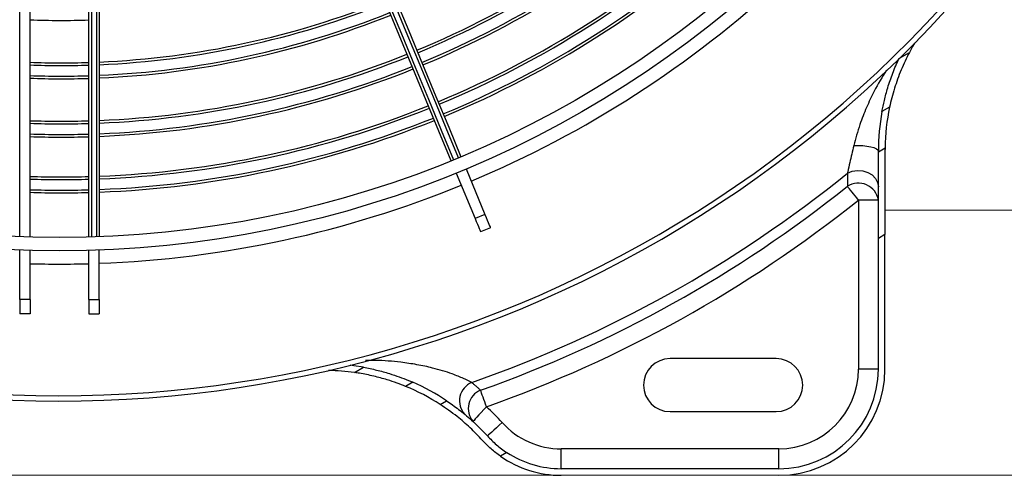
# Model space of a CAD drawing. Units: millimetres. Extents: x 3552 to 3949, y 1453 to 1688.
# Drawn here: x 3568 to 3568, y 1620 to 1620 of the extents above; entities that cross this region are included whole.
import ezdxf

# ---------------------------------------------------------------- set-up
doc = ezdxf.new("R2010")
doc.units = ezdxf.units.MM
doc.linetypes.add('CONTINUO', pattern=[0])
doc.linetypes.add('HIDDEN2', pattern=[4.762499999999999, 3.175, -1.5875])
doc.layers.add('CL-EQUIPAMENTOS', color=90, linetype='Continuous')
doc.layers.add('TUBOFRIG', color=3, linetype='HIDDEN2')
doc.layers.add('sUPORTE', color=250, linetype='Continuous', lineweight=0)

# ---------------------------------------------------------------- blocks, each defined once
blk = doc.blocks.new('SUPORTE 02')
at = {"layer": 'sUPORTE', "color": 6}
for p, q in [((756.7391968531246, -982.1424645247611), (756.8553324965069, -982.142464524761)), ((756.7191968535715, -982.192464524761), (756.2077917535721, -982.192464524761)), ((756.8553324965069, -982.1924645247609), (756.2077917535721, -982.1924645247609))]:
    blk.add_line(p, q, dxfattribs=at)
blk = doc.blocks.new('u.c')
at = {"layer": 'CL-EQUIPAMENTOS', "color": 90, "ltscale": 0.5}
for p, q in [((-2471.172270213091, 3408.885165958702), (-2471.172270213091, 3409.009452640115)), ((-2471.170270209037, 3408.885099320709), (-2471.170270209037, 3409.008308856784)), ((-2471.159270216548, 3408.885099320709), (-2471.159270216548, 3409.008308856784)), ((-2471.158770208084, 3409.008552170395), (-2471.158770208084, 3408.885114057957)), ((-2471.157770220958, 3408.885147376954), (-2471.157770220958, 3409.00912187159)), ((-2471.157270212494, 3409.009452640115), (-2471.157270212494, 3408.885165958702)), ((-2471.006526055583, 3408.918848826586), (-2471.004678307869, 3408.919915615617)), ((-2471.008404468023, 3408.909599348008), (-2471.009843234741, 3408.908768682777)), ((-2471.010525499307, 3408.901200383007), (-2471.009270575666, 3408.901924922167)), ((-2471.010525499307, 3408.901200383007), (-2471.010525499307, 3408.90129731506)), ((-2471.010525499307, 3408.884870453774), (-2471.010525499307, 3408.901200383007)), ((-2471.009275500499, 3408.90129731506), (-2471.009275500499, 3408.885592146813)), ((-2471.090046201669, 3408.897188960611), (-2471.086496752524, 3408.888619824349)), ((-2471.08819844278, 3408.897954314052), (-2471.084648993634, 3408.889385192691)), ((-2471.010525499307, 3408.892088248431), (-2471.014275499456, 3408.892088248431)), ((-2471.014275499456, 3408.892088248431), (-2471.014275499456, 3408.860201804935)), ((-2471.084648993634, 3408.889385192691), (-2471.086496752524, 3408.888619824349)), ((-2471.083605271601, 3408.886865436136), (-2471.08545303049, 3408.886100067793)), ((-2471.009275500499, 3408.885592146813), (-2471.010525499307, 3408.884870453774)), ((-2471.009275500499, 3408.860201804935), (-2471.009275500499, 3408.885592146813)), ((-2471.010525499307, 3408.860201804935), (-2471.010525499307, 3408.884870453774)), ((-2471.172270213091, 3408.873347788154), (-2471.172270213091, 3408.882664128243)), ((-2471.170270209037, 3408.873347788154), (-2471.170270209037, 3408.882598339616)), ((-2471.159270216548, 3408.873347788154), (-2471.159270216548, 3408.882598339616)), ((-2471.157270212494, 3408.873347788154), (-2471.157270212494, 3408.882664128243)), ((-2471.170270209037, 3408.873347788154), (-2471.172270213091, 3408.873347788154)), ((-2471.172270213091, 3408.873347788154), (-2471.172270213091, 3408.870611473023)), ((-2471.170270209037, 3408.873347788154), (-2471.170270209037, 3408.870611473023)), ((-2471.159270216548, 3408.873347788154), (-2471.157270212494, 3408.873347788154)), ((-2471.159270216548, 3408.873347788154), (-2471.159270216548, 3408.870611473023)), ((-2471.157270212494, 3408.873347788154), (-2471.157270212494, 3408.870611473023)), ((-2471.170270209037, 3408.870611473023), (-2471.172270213091, 3408.870611473023)), ((-2471.159270216548, 3408.870611473023), (-2471.157270212494, 3408.870611473023)), ((-2471.029770214879, 3408.862201808988), (-2471.049770210706, 3408.862201808988)), ((-2471.10919748696, 3408.859571441113), (-2471.107481081807, 3408.860562413036)), ((-2471.010525499307, 3408.860201804935), (-2471.014275499456, 3408.860201804935)), ((-2471.098218527459, 3408.857745184599), (-2471.09957404884, 3408.856962575614)), ((-2471.093053382658, 3408.853552891909), (-2471.091841955506, 3408.854252307712)), ((-2471.049770210706, 3408.852201803624), (-2471.029770214879, 3408.852201803624)), ((-2471.029275500052, 3408.845201804339), (-2471.070264932536, 3408.845201804339)), ((-2471.070264932536, 3408.841451807915), (-2471.070264932536, 3408.845201804339)), ((-2471.029275500052, 3408.841451807915), (-2471.029275500052, 3408.845201804339)), ((-2471.08048282268, 3408.844480573236), (-2471.081687864684, 3408.84378483802)), ((-2471.029275500052, 3408.841451807915), (-2471.070264932536, 3408.841451807915))]:
    blk.add_line(p, q, dxfattribs=at)
at = {"layer": 'CL-EQUIPAMENTOS', "color": 90, "ltscale": 0.5, "flags": 128}
for points in [[(-2471.091002923273, 3408.899498685299), (-2471.093307834887, 3408.905063240825), (-2471.095715206885, 3408.910875140726), (-2471.098220174038, 3408.916922657787), (-2471.100817669951, 3408.923193587958), (-2471.103502471768, 3408.929675265252), (-2471.106269140565, 3408.936354606449), (-2471.109112118208, 3408.9432181558), (-2471.112025652849, 3408.950252025425), (-2471.115003843629, 3408.957442044317), (-2471.118040715181, 3408.964773698746), (-2471.121130128228, 3408.97223219186), (-2471.124265839182, 3408.979802466034), (-2471.127441515051, 3408.987469240128), (-2471.130650763237, 3408.995217054187), (-2471.133887101733, 3409.003030254542), (-2471.13714398893, 3409.010893083214), (-2471.140414868318, 3409.018789677917), (-2471.143693123781, 3409.026704086958)], [(-2471.143228684389, 3409.026889397799), (-2471.139953096234, 3409.018981403708), (-2471.136684824549, 3409.011091104745), (-2471.133430440747, 3409.003234325945), (-2471.130196456634, 3408.995426802932), (-2471.126989354216, 3408.987684196829), (-2471.123815585696, 3408.980022012292), (-2471.120681484067, 3408.972455619871), (-2471.117593337618, 3408.965000181495), (-2471.114557345235, 3408.957670643031), (-2471.111579586589, 3408.950481697022), (-2471.108666022145, 3408.943447752892), (-2471.10582250806, 3408.936582892238), (-2471.103054736578, 3408.929900898635), (-2471.100368250929, 3408.923415153324), (-2471.097768445336, 3408.91713866502), (-2471.095260520302, 3408.911084010302), (-2471.092849512421, 3408.905263303815), (-2471.090540249669, 3408.899688242971)], [(-2471.089616370224, 3408.900070934593), (-2471.091925632977, 3408.905645995437), (-2471.094336640858, 3408.911466687023), (-2471.096844565891, 3408.91752134174), (-2471.099444371485, 3408.923797844946), (-2471.102130864584, 3408.930283590256), (-2471.104898636066, 3408.93696558386), (-2471.107742150151, 3408.943830429613), (-2471.110655699693, 3408.950864388644), (-2471.113633458339, 3408.958053334653), (-2471.116669450723, 3408.965382873117), (-2471.119757597171, 3408.972838304042), (-2471.122891698801, 3408.980404696464), (-2471.126065482222, 3408.98806687355), (-2471.129272569739, 3408.995809487104), (-2471.132506553852, 3409.003617010116), (-2471.135760937654, 3409.011473788916), (-2471.139029209339, 3409.019364087879), (-2471.142304812395, 3409.02727208197)], [(-2471.141845364892, 3409.02746944785), (-2471.138567109429, 3409.019555038809), (-2471.135296230041, 3409.011658451556), (-2471.132039342844, 3409.003795622884), (-2471.128803004347, 3408.995982415079), (-2471.125593756162, 3408.988234608471), (-2471.122418080293, 3408.980567834376), (-2471.119282369339, 3408.972997560202), (-2471.116192956292, 3408.965539074539), (-2471.113156084739, 3408.958207412659), (-2471.11017789396, 3408.951017393767), (-2471.107264359318, 3408.943983524143), (-2471.104421381675, 3408.937119974791), (-2471.101654712879, 3408.930440633594), (-2471.098969911062, 3408.9239589563), (-2471.096372415148, 3408.917688026129), (-2471.093867447995, 3408.911640509068), (-2471.091460075997, 3408.905828609168), (-2471.089155164384, 3408.900264053642)], [(-2471.003696876415, 3408.921673013865), (-2471.004062120639, 3408.921042977869), (-2471.004678307869, 3408.919915615617)], [(-2471.015158840292, 3408.902347414791), (-2471.014319442981, 3408.902377738654), (-2471.013477810495, 3408.902353092133), (-2471.012676772498, 3408.902274697124), (-2471.011957098567, 3408.90214657694), (-2471.011355412029, 3408.901975228488), (-2471.010902331047, 3408.901769383847), (-2471.010620922618, 3408.901539518534), (-2471.010525499307, 3408.90129731506)], [(-2471.016364090913, 3408.897149636447), (-2471.015457005077, 3408.897517292797), (-2471.01446419286, 3408.897671341001), (-2471.013457686477, 3408.89760062009), (-2471.012510523968, 3408.897310241162), (-2471.011691422038, 3408.896821274458), (-2471.01105982142, 3408.896169214546), (-2471.010661546909, 3408.895401372611), (-2471.010525499307, 3408.894573464095)], [(-2471.014275499456, 3408.892088248431), (-2471.014592301869, 3408.892484231888), (-2471.014903281652, 3408.89287295848), (-2471.015202731662, 3408.893247260748), (-2471.015485142194, 3408.893600269257), (-2471.01574533137, 3408.8939254871), (-2471.015978515916, 3408.894216968714), (-2471.016180411749, 3408.894469319879), (-2471.01634730848, 3408.894677951037)], [(-2471.084648993634, 3408.889385192691), (-2471.084413428628, 3408.888816489874), (-2471.084204834723, 3408.888312905132), (-2471.084025082015, 3408.887878938614), (-2471.083875764929, 3408.887518449723), (-2471.083758217119, 3408.887234672009), (-2471.083673504018, 3408.887030153572), (-2471.083622370683, 3408.886906697451), (-2471.083605271601, 3408.886865436136)], [(-2471.086496752524, 3408.888619824349), (-2471.086261187517, 3408.888051121532), (-2471.086052593612, 3408.887547536789), (-2471.085872840904, 3408.887113570272), (-2471.085723523819, 3408.88675308138), (-2471.085605976009, 3408.886469303667), (-2471.085521262907, 3408.886264785229), (-2471.085470129573, 3408.886141329109), (-2471.08545303049, 3408.886100067793)], [(-2471.107481081807, 3408.860562413036), (-2471.109352995478, 3408.860854267179), (-2471.110011224472, 3408.860936089455)], [(-2471.084345360123, 3408.853117658793), (-2471.084514659666, 3408.853595673143), (-2471.084680852317, 3408.85406492561), (-2471.084840875887, 3408.854516773521), (-2471.084991794848, 3408.854942902028), (-2471.085130845033, 3408.855335502922), (-2471.085255455994, 3408.855687364041), (-2471.085363347851, 3408.85599200338), (-2471.085452538752, 3408.856243847906)], [(-2471.084345360123, 3408.853117658793), (-2471.084839989268, 3408.852578609287), (-2471.085315619432, 3408.852060287296), (-2471.08575395199, 3408.851582600772), (-2471.08613816353, 3408.851163907944), (-2471.086453472101, 3408.850820287167), (-2471.086687770509, 3408.850564970671), (-2471.086832043552, 3408.850407733618), (-2471.086880762898, 3408.850354640781)], [(-2471.08139124962, 3408.85014173299), (-2471.081933912658, 3408.849651082455), (-2471.08245571407, 3408.84917928189), (-2471.082936611795, 3408.848744466006), (-2471.083358128392, 3408.848363353907), (-2471.083704051398, 3408.848050578534), (-2471.083961096429, 3408.847818165123), (-2471.084119384014, 3408.847675039469), (-2471.084172834479, 3408.847626715004)]]:
    blk.add_lwpolyline(points, dxfattribs=at)
at = {"layer": 'CL-EQUIPAMENTOS', "color": 90, "ltscale": 0.5}
for radius in [0.19768, 0.19518]:
    blk.add_circle((-2471.164770214352, 3409.08020180684), radius, dxfattribs=at)
for centre, radius, start, end in [((-2471.16438753092, 3409.081125686373), 0.1741726735153048, 292.5963500923573, 312.2278021469037), ((-2471.16438753092, 3409.081125686373), 0.1746726735153046, 292.5960742902519, 312.2357437263757), ((-2471.16438753092, 3409.081125686373), 0.1766726735153047, 292.5949866929339, 312.2670600195198), ((-2471.16438753092, 3409.081125686373), 0.1771726735153047, 292.5947186300421, 312.2747784946716), ((-2471.164770214352, 3409.08020180684), 0.2250000000000001, 253.3949460277208, 323.1906542479007), ((-2471.164770214352, 3409.08020180684), 0.2260000000000001, 253.3949460277208, 323.1906542479007), ((-2471.16438753092, 3409.081125686373), 0.1846726735153046, 292.5908718761876, 312.3855347860051), ((-2471.16438753092, 3409.081125686373), 0.1851726735153045, 292.590626505309, 312.3925992030428), ((-2471.16438753092, 3409.081125686373), 0.1871726735153047, 292.5896581312002, 312.4204790573791), ((-2471.16438753092, 3409.081125686373), 0.1876726735153046, 292.5894192627597, 312.4273560790941), ((-2471.164770214352, 3409.08020180684), 0.2001800000000001, 292.7862224888474, 312.8528377255761), ((-2471.16438753092, 3409.081125686373), 0.1631726735153046, 272.4999383219064, 291.9005626311247), ((-2471.16438753092, 3409.081125686373), 0.1636726735153045, 272.4922964882687, 291.9023939053477), ((-2471.16438753092, 3409.081125686373), 0.1656726735153047, 272.4621908450127, 291.9096084612306), ((-2471.16438753092, 3409.081125686373), 0.1661726735153046, 272.4547777706271, 291.9113849638203), ((-2471.16438753092, 3409.081125686373), 0.1551726735153047, 267.8273641000478, 271.8898547456036), ((-2471.16438753092, 3409.081125686373), 0.1741726735153047, 272.3419619656226, 291.9384217809776), ((-2471.16438753092, 3409.081125686373), 0.1746726735153046, 272.3352543865923, 291.9400293480808), ((-2471.16438753092, 3409.081125686373), 0.1631726735153046, 267.9339310815655, 271.7971681096716), ((-2471.16438753092, 3409.081125686373), 0.1636726735153045, 267.9402453939705, 271.7916761879659), ((-2471.16438753092, 3409.081125686373), 0.1766726735153047, 272.3088040431713, 291.946368621404), ((-2471.16438753092, 3409.081125686373), 0.1656726735153046, 267.9651212689797, 271.7700401530147), ((-2471.16438753092, 3409.081125686373), 0.1771726735153047, 272.3022848401918, 291.9479310760319), ((-2471.16438753092, 3409.081125686373), 0.1661726735153046, 267.9712466168073, 271.7647125595061), ((-2471.16438753092, 3409.081125686373), 0.1846726735153046, 272.2087362064377, 291.9703525707225), ((-2470.96927549922, 3408.901297317362), 0.04000000000000004, 168.0211334681531, 179.1009939165439), ((-2471.16438753092, 3409.081125686373), 0.1851726735153046, 272.2027692715838, 291.9717827559298), ((-2470.96927549922, 3408.901297317362), 0.04125000000000001, 169.5647667817193, 180), ((-2471.16438753092, 3409.081125686373), 0.1741726735153047, 268.0644664788402, 271.6836328873987), ((-2471.16438753092, 3409.081125686373), 0.1746726735153045, 268.0700090371561, 271.6788121117006), ((-2471.16438753092, 3409.081125686373), 0.1871726735153046, 272.1792205580605, 291.9774270838936), ((-2471.16438753092, 3409.081125686373), 0.1876726735153046, 272.1734118599653, 291.9788193679121), ((-2471.16438753092, 3409.081125686373), 0.1766726735153047, 268.09186537584, 271.6598019892193), ((-2471.16438753092, 3409.081125686373), 0.1771726735153046, 268.0972523165717, 271.6551165474741), ((-2471.164770214352, 3409.08020180684), 0.2356532887662612, 289.2407271301931, 309.0327650107739), ((-2471.16438753092, 3409.081125686373), 0.1846726735153046, 268.1745541728843, 271.5878807175513), ((-2471.16438753092, 3409.081125686373), 0.1851726735153046, 268.1794848713317, 271.5835920563279), ((-2471.164770214352, 3409.08020180684), 0.2001800000000001, 272.1471622744403, 292.2137775111497), ((-2471.014283072385, 3408.891479737403), 0.003806526120106438, 9.198766586552663, 122.8395767891448), ((-2471.16438753092, 3409.081125686373), 0.1871726735153047, 268.1989441033299, 271.5666666265364), ((-2471.16438753092, 3409.081125686373), 0.1876726735153047, 268.2037440748326, 271.5624916563299), ((-2471.164770214352, 3409.08020180684), 0.2375888516389932, 289.5022728683264, 308.660526505766), ((-2471.164770214352, 3409.08020180684), 0.2409053145943039, 289.5022728683264, 308.660526505766), ((-2471.164770214352, 3409.08020180684), 0.2001800000000001, 268.4255847311779, 271.5744152687952), ((-2471.049770214352, 3408.85720180684), 0.005000000000000001, 90, 270), ((-2471.029770214352, 3408.85720180684), 0.005000000000000001, 270, 90), ((-2471.114770214352, 3408.819961533246), 0.04000000000000023, 81.99160992201415, 89.03628339156735), ((-2471.02927549922, 3408.86020180684), 0.01875, 270, 0), ((-2471.02927549922, 3408.86020180684), 0.02, 270, 0), ((-2471.02927549922, 3408.86020180684), 0.01499999999999989, 270, 0), ((-2471.114770214352, 3408.819961533246), 0.04125000000000019, 56.23163992272159, 66.34346445065404), ((-2471.085665200084, 3408.85424874718), 0.00375349075847547, 112.6973375440525, 222.8632388108826), ((-2471.114770214352, 3408.819961533246), 0.04000000000000024, 57.11730842231442, 67.67226011332838), ((-2471.084046013011, 3408.852784956754), 0.003733931260261187, 112.1286575432467, 220.6074735578889), ((-2471.114770214352, 3408.819961533246), 0.04500000000000028, 42.11889154680281, 47.45975716082719), ((-2471.070264929485, 3408.86020180684), 0.01500000000000008, 222.1188915468028, 270), ((-2471.070264929485, 3408.86020180684), 0.02000000000000006, 235.1697804634306, 270), ((-2471.070264929485, 3408.86020180684), 0.01875000000000012, 236.9784578452511, 270)]:
    blk.add_arc(centre, radius, start, end, dxfattribs=at)
for points, knots in [([(-2471.004678307869, 3408.919915615617), (-2471.005216557959, 3408.918823247369), (-2471.006310073298, 3408.916603978931), (-2471.007344047017, 3408.913672714529), (-2471.008022303051, 3408.911301933046), (-2471.008276021693, 3408.91017158988), (-2471.008404468023, 3408.909599348008)], [0, 0, 0, 0, 0.3153183334426357, 0.6406045093570655, 0.8180542382493272, 1, 1, 1, 1]), ([(-2471.009843234741, 3408.908768682777), (-2471.009706821379, 3408.90945713979), (-2471.009428178184, 3408.910863408637), (-2471.008754019941, 3408.91334731095), (-2471.007853370699, 3408.916031790773), (-2471.007044215682, 3408.917860452625), (-2471.006634614267, 3408.918786137401)], [0, 0, 0, 0, 0.22603714637087, 0.461712193203047, 0.7275139591467296, 0.9999999999999999, 0.9999999999999999, 0.9999999999999999, 0.9999999999999999]), ([(-2471.008991413587, 3408.916575460731), (-2471.009794863571, 3408.915273340679), (-2471.011178855219, 3408.913030359394), (-2471.012778523187, 3408.909541727327), (-2471.014150167054, 3408.906116763353), (-2471.014802650427, 3408.903678473952), (-2471.015158840292, 3408.902347414791)], [0, 0, 0, 0, 0.3001294704639246, 0.5169913358337248, 0.7363261690237842, 1, 1, 1, 1]), ([(-2471.015158840292, 3408.902347414791), (-2471.015411852677, 3408.901261856281), (-2471.015828255734, 3408.899475264367), (-2471.016208608398, 3408.897825552236), (-2471.016342370273, 3408.897244060719), (-2471.016364090913, 3408.897149636447)], [0, 0, 0, 0, 0.5646609132560125, 0.9293083819155302, 1, 1, 1, 1]), ([(-2471.087113533937, 3408.857711552679), (-2471.087596546663, 3408.857952003464), (-2471.088600505787, 3408.858451788969), (-2471.091170470995, 3408.859491557575), (-2471.094186806135, 3408.86039945673), (-2471.097470979163, 3408.861095763028), (-2471.101057414612, 3408.861607618133), (-2471.104292890253, 3408.861883289208), (-2471.106480890848, 3408.861865073755), (-2471.107118238532, 3408.861859767734)], [0, 0, 0, 0, 0.1079496714175759, 0.2243772298374981, 0.40503555761172, 0.5450018033267421, 0.6870960130579363, 0.9088534839005055, 1, 1, 1, 1]), ([(-2471.09957404884, 3408.856962575614), (-2471.100100113124, 3408.857171594237), (-2471.101169278525, 3408.857596400646), (-2471.103200502894, 3408.858274330847), (-2471.105582611438, 3408.858922491789), (-2471.107671409706, 3408.859345518929), (-2471.108890998395, 3408.859526068203), (-2471.10919748696, 3408.859571441113)], [0, 0, 0, 0, 0.1953710281377953, 0.3970692359482457, 0.6511194502805457, 0.9123246220889025, 1, 1, 1, 1]), ([(-2471.107481081807, 3408.860562413036), (-2471.106661208934, 3408.860400271154), (-2471.105005064194, 3408.860072744249), (-2471.102747237795, 3408.859440229379), (-2471.100734002193, 3408.858765928663), (-2471.099271494104, 3408.858198757413), (-2471.098487387942, 3408.85786099815), (-2471.098218527459, 3408.857745184599)], [0, 0, 0, 0, 0.2426693939275802, 0.4901926302513037, 0.6892643062431809, 0.8934525032053345, 1, 1, 1, 1]), ([(-2471.091841955506, 3408.854252307712), (-2471.09109852346, 3408.853734284365), (-2471.089591921904, 3408.852684484609), (-2471.086960633585, 3408.850522898708), (-2471.085165955601, 3408.848658446883), (-2471.084172834479, 3408.847626715004)], [0, 0, 0, 0, 0.3031742245585956, 0.6143974562461029, 1, 1, 1, 1]), ([(-2471.085100021981, 3408.846788375675), (-2471.085870542192, 3408.847598268263), (-2471.087435822985, 3408.849243532457), (-2471.090179098759, 3408.851586270408), (-2471.092003410353, 3408.85283448754), (-2471.093053382658, 3408.853552891909)], [0, 0, 0, 0, 0.2915386580210703, 0.5922490483323701, 0.9999999999999999, 0.9999999999999999, 0.9999999999999999, 0.9999999999999999]), ([(-2471.081687864684, 3408.84378483802), (-2471.082296826792, 3408.844235255133), (-2471.083529496384, 3408.845146995737), (-2471.084572355172, 3408.84623690315), (-2471.085100021981, 3408.846788375675)], [0, 0, 0, 0, 0.4940189251755583, 1, 1, 1, 1]), ([(-2471.084172834479, 3408.847626715004), (-2471.083623336633, 3408.847055833895), (-2471.082507674914, 3408.845896757106), (-2471.081164461839, 3408.844957312411), (-2471.08048282268, 3408.844480573236)], [0, 0, 0, 0, 0.4925308779944006, 0.9999999999999999, 0.9999999999999999, 0.9999999999999999, 0.9999999999999999])]:
    blk.add_open_spline(points, degree=3, knots=knots, dxfattribs=at)
for points in [[(-2471.009270575666, 3408.901924922167), (-2471.009275500499, 3408.90129731506)], [(-2471.016364090913, 3408.897149636447), (-2471.01634730848, 3408.894677951037)], [(-2471.085452538752, 3408.856243847906), (-2471.087113533937, 3408.857711552679)]]:
    blk.add_open_spline(points, degree=1, dxfattribs=at)
at = {"layer": 'sUPORTE', "color": 18, "true_color": 0x000000}
blk.add_blockref('SUPORTE 02', (-3227.748472353623, 4391.032666318967), dxfattribs=at)

msp = doc.modelspace()

# ---------------------------------------------------------------- block references
at = {"layer": 'TUBOFRIG', "linetype": 'CONTINUO'}
msp.add_blockref('u.c', (6038.732009577343, -1789.018449367328), dxfattribs=at)

doc.saveas('drawing.dxf')
